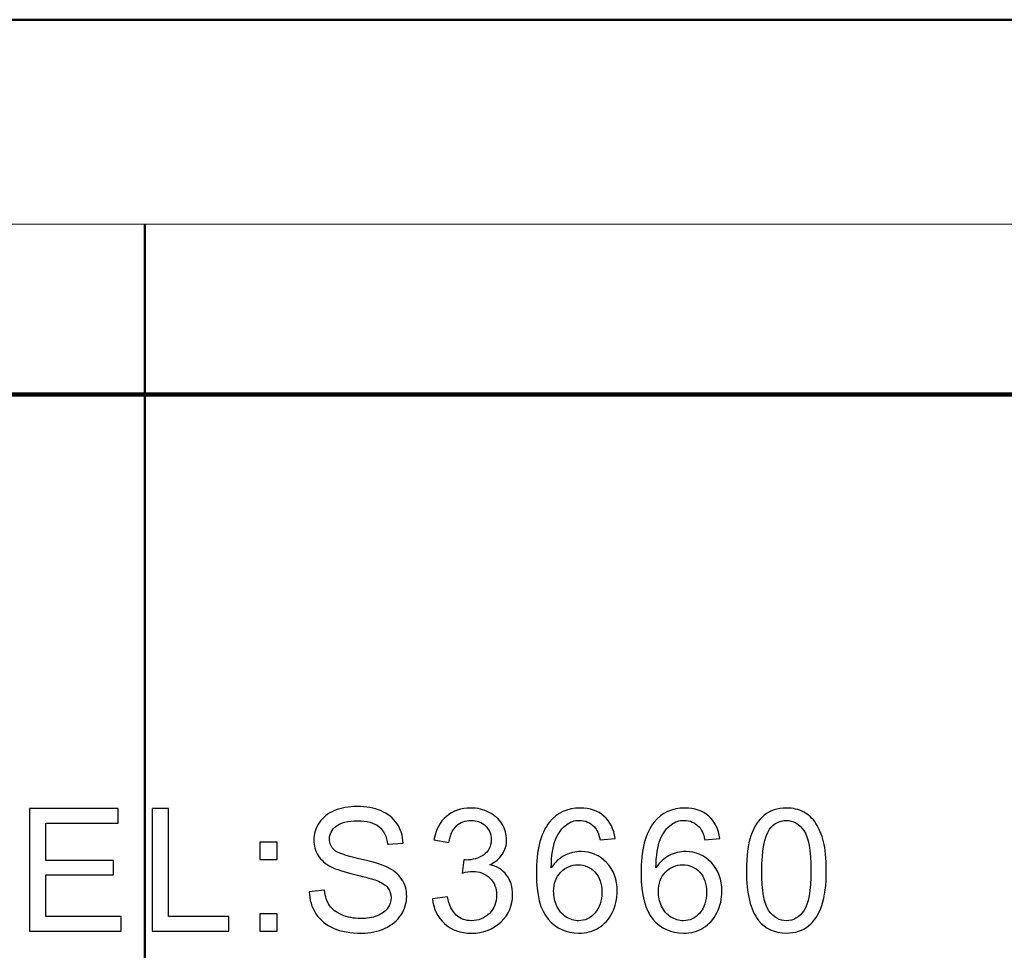
# Model space of a CAD drawing. Units: centimetres. Extents: x -44 to 62, y -51 to 24.
# Drawn here: x 5 to 20, y 10 to 24 of the extents above; entities that cross this region are included whole.
import ezdxf
from ezdxf.lldxf.tags import DXFTag

# ---------------------------------------------------------------- set-up
doc = ezdxf.new("R2010")
doc.units = ezdxf.units.CM
doc.header["$MEASUREMENT"] = 0
doc.layers.add('layer 1', color=7, linetype='Continuous')
tags = doc.linetypes.add('New Line1', pattern=[1.5, 1, -0.5]).pattern_tags.tags
tags[6:7] = [DXFTag(74, 4), DXFTag(75, 0), DXFTag(340, '0'), DXFTag(46, 1.0), DXFTag(50, 0.0), DXFTag(44, 0.0), DXFTag(45, 0.0)]
tags[4:5] = [DXFTag(74, 4), DXFTag(75, 0), DXFTag(340, '0'), DXFTag(46, 1.0), DXFTag(50, 0.0), DXFTag(44, 0.0), DXFTag(45, 0.0)]
tags = doc.linetypes.add('New Line3', pattern=[1.2, 0.5, -0.3, 0.1, -0.3]).pattern_tags.tags
tags[10:11] = [DXFTag(74, 4), DXFTag(75, 0), DXFTag(340, '0'), DXFTag(46, 1.0), DXFTag(50, 0.0), DXFTag(44, 0.0), DXFTag(45, 0.0)]
tags[8:9] = [DXFTag(74, 4), DXFTag(75, 0), DXFTag(340, '0'), DXFTag(46, 1.0), DXFTag(50, 0.0), DXFTag(44, 0.0), DXFTag(45, 0.0)]
tags[6:7] = [DXFTag(74, 4), DXFTag(75, 0), DXFTag(340, '0'), DXFTag(46, 1.0), DXFTag(50, 0.0), DXFTag(44, 0.0), DXFTag(45, 0.0)]
tags[4:5] = [DXFTag(74, 4), DXFTag(75, 0), DXFTag(340, '0'), DXFTag(46, 1.0), DXFTag(50, 0.0), DXFTag(44, 0.0), DXFTag(45, 0.0)]

msp = doc.modelspace()

# ---------------------------------------------------------------- linework, layer by layer
at = {"layer": 'layer 1', "lineweight": 50}
msp.add_lwpolyline([(-43.63221, -50.92006), (61.67127, -50.92006), (61.67127, 23.64752), (-43.63221, 23.64752), (-43.63221, -50.92006)], close=True, dxfattribs=at)
at = {"layer": 'layer 1', "color": 1, "lineweight": 20}
msp.add_lwpolyline([(-21.19138, -23.75958), (35.80862, -23.75958), (35.80862, 20.64042), (-21.19138, 20.64042), (-21.19138, -23.75958)], close=True, dxfattribs=at)
at = {"layer": 'layer 1', "linetype": 'New Line1', "lineweight": 120}
msp.add_lwpolyline([(-18.69138, -21.25958), (33.30862, -21.25958), (33.30862, 18.14042), (-18.69138, 18.14042), (-18.69138, -21.25958)], close=True, dxfattribs=at)
at = {"layer": 'layer 1', "linetype": 'New Line3', "lineweight": 50}
msp.add_open_spline([(7.30862, 20.64042), (7.30862, 20.64042), (7.30862, -23.75958), (7.30862, -23.75958)], degree=3, dxfattribs=at)
at = {"layer": 'layer 1'}
for points, knots in [([(5.61554, 10.25613), (5.61554, 10.25613), (5.61554, 12.05562), (5.61554, 12.05562), (5.61554, 12.05562), (5.61554, 12.05562), (6.91645, 12.05562), (6.91645, 12.05562), (6.91645, 12.05562), (6.91645, 12.05562), (6.91645, 11.8432), (6.91645, 11.8432), (6.91645, 11.8432), (6.91645, 11.8432), (5.85352, 11.8432), (5.85352, 11.8432), (5.85352, 11.8432), (5.85352, 11.8432), (5.85352, 11.29225), (5.85352, 11.29225), (5.85352, 11.29225), (5.85352, 11.29225), (6.849, 11.29225), (6.849, 11.29225), (6.849, 11.29225), (6.849, 11.29225), (6.849, 11.08109), (6.849, 11.08109), (6.849, 11.08109), (6.849, 11.08109), (5.85352, 11.08109), (5.85352, 11.08109), (5.85352, 11.08109), (5.85352, 11.08109), (5.85352, 10.46855), (5.85352, 10.46855), (5.85352, 10.46855), (5.85352, 10.46855), (6.95835, 10.46855), (6.95835, 10.46855), (6.95835, 10.46855), (6.95835, 10.46855), (6.95835, 10.25613), (6.95835, 10.25613), (6.95835, 10.25613), (6.95835, 10.25613), (5.61554, 10.25613), (5.61554, 10.25613)], [0, 0, 0, 0, 0.08333333, 0.08333333, 0.08333333, 0.08333333, 0.16666667, 0.16666667, 0.16666667, 0.16666667, 0.25, 0.25, 0.25, 0.25, 0.33333333, 0.33333333, 0.33333333, 0.33333333, 0.41666667, 0.41666667, 0.41666667, 0.41666667, 0.5, 0.5, 0.5, 0.5, 0.58333333, 0.58333333, 0.58333333, 0.58333333, 0.66666667, 0.66666667, 0.66666667, 0.66666667, 0.75, 0.75, 0.75, 0.75, 0.83333333, 0.83333333, 0.83333333, 0.83333333, 0.91666667, 0.91666667, 0.91666667, 0.91666667, 1, 1, 1, 1]), ([(7.41688, 10.25613), (7.41688, 10.25613), (7.41688, 12.05562), (7.41688, 12.05562), (7.41688, 12.05562), (7.41688, 12.05562), (7.65528, 12.05562), (7.65528, 12.05562), (7.65528, 12.05562), (7.65528, 12.05562), (7.65528, 10.46855), (7.65528, 10.46855), (7.65528, 10.46855), (7.65528, 10.46855), (8.5414, 10.46855), (8.5414, 10.46855), (8.5414, 10.46855), (8.5414, 10.46855), (8.5414, 10.25613), (8.5414, 10.25613), (8.5414, 10.25613), (8.5414, 10.25613), (7.41688, 10.25613), (7.41688, 10.25613)], [0, 0, 0, 0, 0.16666667, 0.16666667, 0.16666667, 0.16666667, 0.33333333, 0.33333333, 0.33333333, 0.33333333, 0.5, 0.5, 0.5, 0.5, 0.66666667, 0.66666667, 0.66666667, 0.66666667, 0.83333333, 0.83333333, 0.83333333, 0.83333333, 1, 1, 1, 1]), ([(9.72199, 10.83431), (9.72199, 10.83431), (9.94656, 10.854), (9.94656, 10.854), (9.94656, 10.854), (9.95704, 10.76393), (9.98176, 10.69019), (10.02072, 10.63237), (10.02072, 10.63237), (10.05969, 10.57455), (10.12002, 10.52804), (10.20172, 10.49243), (10.20172, 10.49243), (10.28342, 10.45682), (10.37559, 10.43922), (10.47782, 10.43922), (10.47782, 10.43922), (10.56874, 10.43922), (10.64876, 10.45263), (10.71831, 10.47944), (10.71831, 10.47944), (10.78786, 10.50668), (10.83981, 10.54355), (10.87375, 10.59047), (10.87375, 10.59047), (10.90769, 10.63781), (10.92487, 10.68893), (10.92487, 10.74465), (10.92487, 10.74465), (10.92487, 10.80121), (10.90853, 10.85023), (10.87543, 10.89255), (10.87543, 10.89255), (10.84275, 10.93487), (10.7887, 10.97006), (10.7137, 10.99855), (10.7137, 10.99855), (10.6651, 11.0174), (10.55868, 11.04673), (10.39319, 11.08654), (10.39319, 11.08654), (10.22811, 11.12634), (10.11206, 11.16363), (10.04586, 11.19882), (10.04586, 11.19882), (9.95997, 11.24365), (9.89587, 11.29979), (9.85355, 11.36641), (9.85355, 11.36641), (9.81165, 11.43303), (9.7907, 11.5076), (9.7907, 11.59056), (9.7907, 11.59056), (9.7907, 11.68106), (9.81626, 11.76611), (9.8678, 11.84488), (9.8678, 11.84488), (9.91933, 11.92406), (9.99474, 11.98398), (10.09362, 12.02504), (10.09362, 12.02504), (10.19292, 12.06568), (10.30269, 12.08621), (10.42377, 12.08621), (10.42377, 12.08621), (10.55743, 12.08621), (10.67474, 12.06484), (10.77697, 12.02168), (10.77697, 12.02168), (10.87878, 11.97895), (10.95713, 11.91568), (11.01201, 11.83231), (11.01201, 11.83231), (11.06648, 11.74893), (11.09623, 11.65424), (11.10042, 11.54866), (11.10042, 11.54866), (11.10042, 11.54866), (10.87207, 11.53148), (10.87207, 11.53148), (10.87207, 11.53148), (10.85951, 11.64503), (10.81803, 11.73134), (10.74722, 11.78915), (10.74722, 11.78915), (10.67641, 11.84739), (10.57209, 11.8763), (10.43383, 11.8763), (10.43383, 11.8763), (10.2897, 11.8763), (10.18496, 11.8499), (10.11876, 11.79711), (10.11876, 11.79711), (10.05298, 11.74432), (10.01988, 11.68064), (10.01988, 11.60648), (10.01988, 11.60648), (10.01988, 11.54154), (10.04335, 11.48833), (10.08985, 11.44685), (10.08985, 11.44685), (10.13594, 11.40495), (10.25535, 11.36222), (10.44891, 11.31865), (10.44891, 11.31865), (10.64248, 11.27465), (10.77529, 11.23653), (10.84736, 11.20385), (10.84736, 11.20385), (10.9521, 11.15525), (11.02961, 11.09408), (11.07947, 11.02034), (11.07947, 11.02034), (11.12932, 10.94618), (11.15404, 10.86071), (11.15404, 10.76434), (11.15404, 10.76434), (11.15404, 10.6684), (11.12681, 10.57832), (11.07192, 10.49369), (11.07192, 10.49369), (11.01704, 10.40906), (10.93827, 10.34328), (10.83562, 10.29593), (10.83562, 10.29593), (10.73298, 10.24901), (10.61734, 10.22554), (10.48913, 10.22554), (10.48913, 10.22554), (10.32615, 10.22554), (10.18957, 10.24901), (10.0798, 10.29677), (10.0798, 10.29677), (9.96961, 10.34411), (9.8833, 10.41534), (9.82045, 10.51087), (9.82045, 10.51087), (9.75802, 10.60597), (9.72493, 10.71407), (9.72199, 10.83431)], [0, 0, 0, 0, 0.02857143, 0.02857143, 0.02857143, 0.02857143, 0.05714286, 0.05714286, 0.05714286, 0.05714286, 0.08571429, 0.08571429, 0.08571429, 0.08571429, 0.11428571, 0.11428571, 0.11428571, 0.11428571, 0.14285714, 0.14285714, 0.14285714, 0.14285714, 0.17142857, 0.17142857, 0.17142857, 0.17142857, 0.2, 0.2, 0.2, 0.2, 0.22857143, 0.22857143, 0.22857143, 0.22857143, 0.25714286, 0.25714286, 0.25714286, 0.25714286, 0.28571429, 0.28571429, 0.28571429, 0.28571429, 0.31428571, 0.31428571, 0.31428571, 0.31428571, 0.34285714, 0.34285714, 0.34285714, 0.34285714, 0.37142857, 0.37142857, 0.37142857, 0.37142857, 0.4, 0.4, 0.4, 0.4, 0.42857143, 0.42857143, 0.42857143, 0.42857143, 0.45714286, 0.45714286, 0.45714286, 0.45714286, 0.48571429, 0.48571429, 0.48571429, 0.48571429, 0.51428571, 0.51428571, 0.51428571, 0.51428571, 0.54285714, 0.54285714, 0.54285714, 0.54285714, 0.57142857, 0.57142857, 0.57142857, 0.57142857, 0.6, 0.6, 0.6, 0.6, 0.62857143, 0.62857143, 0.62857143, 0.62857143, 0.65714286, 0.65714286, 0.65714286, 0.65714286, 0.68571429, 0.68571429, 0.68571429, 0.68571429, 0.71428571, 0.71428571, 0.71428571, 0.71428571, 0.74285714, 0.74285714, 0.74285714, 0.74285714, 0.77142857, 0.77142857, 0.77142857, 0.77142857, 0.8, 0.8, 0.8, 0.8, 0.82857143, 0.82857143, 0.82857143, 0.82857143, 0.85714286, 0.85714286, 0.85714286, 0.85714286, 0.88571429, 0.88571429, 0.88571429, 0.88571429, 0.91428571, 0.91428571, 0.91428571, 0.91428571, 0.94285714, 0.94285714, 0.94285714, 0.94285714, 0.97142857, 0.97142857, 0.97142857, 0.97142857, 1, 1, 1, 1]), ([(11.53087, 10.73125), (11.53087, 10.73125), (11.75167, 10.76057), (11.75167, 10.76057), (11.75167, 10.76057), (11.77723, 10.6353), (11.82038, 10.54522), (11.88113, 10.48992), (11.88113, 10.48992), (11.9423, 10.43461), (12.01646, 10.40696), (12.10403, 10.40696), (12.10403, 10.40696), (12.20793, 10.40696), (12.29592, 10.44299), (12.36756, 10.51506), (12.36756, 10.51506), (12.43879, 10.58712), (12.47482, 10.67636), (12.47482, 10.78278), (12.47482, 10.78278), (12.47482, 10.88417), (12.44172, 10.96797), (12.37552, 11.03374), (12.37552, 11.03374), (12.3089, 11.09952), (12.22469, 11.13262), (12.12246, 11.13262), (12.12246, 11.13262), (12.08056, 11.13262), (12.02861, 11.12424), (11.9666, 11.1079), (11.9666, 11.1079), (11.9666, 11.1079), (11.99132, 11.30189), (11.99132, 11.30189), (11.99132, 11.30189), (12.00599, 11.30021), (12.01772, 11.29937), (12.02694, 11.29937), (12.02694, 11.29937), (12.12079, 11.29937), (12.20542, 11.32409), (12.28083, 11.37311), (12.28083, 11.37311), (12.35625, 11.42213), (12.39396, 11.49797), (12.39396, 11.6002), (12.39396, 11.6002), (12.39396, 11.68106), (12.3663, 11.74851), (12.31142, 11.8013), (12.31142, 11.8013), (12.25653, 11.85451), (12.18573, 11.88133), (12.099, 11.88133), (12.099, 11.88133), (12.01311, 11.88133), (11.94147, 11.85409), (11.88448, 11.80047), (11.88448, 11.80047), (11.82709, 11.74642), (11.79022, 11.66514), (11.77388, 11.55704), (11.77388, 11.55704), (11.77388, 11.55704), (11.55308, 11.59643), (11.55308, 11.59643), (11.55308, 11.59643), (11.57989, 11.74474), (11.64148, 11.85954), (11.73701, 11.94082), (11.73701, 11.94082), (11.83295, 12.0221), (11.95194, 12.06316), (12.09439, 12.06316), (12.09439, 12.06316), (12.19243, 12.06316), (12.28293, 12.04179), (12.36547, 11.9999), (12.36547, 11.9999), (12.448, 11.95758), (12.51127, 11.90018), (12.55526, 11.82728), (12.55526, 11.82728), (12.59883, 11.75438), (12.62104, 11.67729), (12.62104, 11.59517), (12.62104, 11.59517), (12.62104, 11.51766), (12.60009, 11.44685), (12.55819, 11.38275), (12.55819, 11.38275), (12.5163, 11.31907), (12.45471, 11.26837), (12.37301, 11.23066), (12.37301, 11.23066), (12.47943, 11.20636), (12.56196, 11.15525), (12.62104, 11.07774), (12.62104, 11.07774), (12.6797, 11.00065), (12.70902, 10.90386), (12.70902, 10.78781), (12.70902, 10.78781), (12.70902, 10.63069), (12.65204, 10.49746), (12.53725, 10.38811), (12.53725, 10.38811), (12.42287, 10.27875), (12.2779, 10.22429), (12.10277, 10.22429), (12.10277, 10.22429), (11.94482, 10.22429), (11.81368, 10.27121), (11.70935, 10.36548), (11.70935, 10.36548), (11.60503, 10.45933), (11.54554, 10.58125), (11.53087, 10.73125)], [0, 0, 0, 0, 0.03333333, 0.03333333, 0.03333333, 0.03333333, 0.06666667, 0.06666667, 0.06666667, 0.06666667, 0.1, 0.1, 0.1, 0.1, 0.13333333, 0.13333333, 0.13333333, 0.13333333, 0.16666667, 0.16666667, 0.16666667, 0.16666667, 0.2, 0.2, 0.2, 0.2, 0.23333333, 0.23333333, 0.23333333, 0.23333333, 0.26666667, 0.26666667, 0.26666667, 0.26666667, 0.3, 0.3, 0.3, 0.3, 0.33333333, 0.33333333, 0.33333333, 0.33333333, 0.36666667, 0.36666667, 0.36666667, 0.36666667, 0.4, 0.4, 0.4, 0.4, 0.43333333, 0.43333333, 0.43333333, 0.43333333, 0.46666667, 0.46666667, 0.46666667, 0.46666667, 0.5, 0.5, 0.5, 0.5, 0.53333333, 0.53333333, 0.53333333, 0.53333333, 0.56666667, 0.56666667, 0.56666667, 0.56666667, 0.6, 0.6, 0.6, 0.6, 0.63333333, 0.63333333, 0.63333333, 0.63333333, 0.66666667, 0.66666667, 0.66666667, 0.66666667, 0.7, 0.7, 0.7, 0.7, 0.73333333, 0.73333333, 0.73333333, 0.73333333, 0.76666667, 0.76666667, 0.76666667, 0.76666667, 0.8, 0.8, 0.8, 0.8, 0.83333333, 0.83333333, 0.83333333, 0.83333333, 0.86666667, 0.86666667, 0.86666667, 0.86666667, 0.9, 0.9, 0.9, 0.9, 0.93333333, 0.93333333, 0.93333333, 0.93333333, 0.96666667, 0.96666667, 0.96666667, 0.96666667, 1, 1, 1, 1]), ([(14.21373, 11.61486), (14.21373, 11.61486), (13.99418, 11.59768), (13.99418, 11.59768), (13.99418, 11.59768), (13.97449, 11.68441), (13.94684, 11.74768), (13.91081, 11.78664), (13.91081, 11.78664), (13.85089, 11.8499), (13.77716, 11.88133), (13.68959, 11.88133), (13.68959, 11.88133), (13.6192, 11.88133), (13.55761, 11.86164), (13.5044, 11.82225), (13.5044, 11.82225), (13.43485, 11.77156), (13.37997, 11.6974), (13.33975, 11.6002), (13.33975, 11.6002), (13.29994, 11.50299), (13.279, 11.36431), (13.27732, 11.18416), (13.27732, 11.18416), (13.33053, 11.26502), (13.39547, 11.32535), (13.47256, 11.36473), (13.47256, 11.36473), (13.54923, 11.4037), (13.6301, 11.42339), (13.71431, 11.42339), (13.71431, 11.42339), (13.86179, 11.42339), (13.98706, 11.36934), (14.09055, 11.26083), (14.09055, 11.26083), (14.19403, 11.15231), (14.24599, 11.01238), (14.24599, 10.8406), (14.24599, 10.8406), (14.24599, 10.72747), (14.22127, 10.62273), (14.17267, 10.52553), (14.17267, 10.52553), (14.12407, 10.42875), (14.05703, 10.35417), (13.97198, 10.30264), (13.97198, 10.30264), (13.88693, 10.2511), (13.79056, 10.22554), (13.68247, 10.22554), (13.68247, 10.22554), (13.49812, 10.22554), (13.34813, 10.293), (13.23207, 10.42875), (13.23207, 10.42875), (13.1156, 10.56408), (13.05778, 10.78739), (13.05778, 11.09827), (13.05778, 11.09827), (13.05778, 11.44601), (13.12188, 11.69866), (13.25051, 11.85661), (13.25051, 11.85661), (13.36237, 11.99403), (13.5132, 12.06316), (13.70342, 12.06316), (13.70342, 12.06316), (13.84461, 12.06316), (13.96067, 12.02336), (14.05116, 11.94375), (14.05116, 11.94375), (14.14166, 11.86457), (14.19571, 11.7548), (14.21373, 11.61486)], [0, 0, 0, 0, 0.05263158, 0.05263158, 0.05263158, 0.05263158, 0.10526316, 0.10526316, 0.10526316, 0.10526316, 0.15789474, 0.15789474, 0.15789474, 0.15789474, 0.21052632, 0.21052632, 0.21052632, 0.21052632, 0.26315789, 0.26315789, 0.26315789, 0.26315789, 0.31578947, 0.31578947, 0.31578947, 0.31578947, 0.36842105, 0.36842105, 0.36842105, 0.36842105, 0.42105263, 0.42105263, 0.42105263, 0.42105263, 0.47368421, 0.47368421, 0.47368421, 0.47368421, 0.52631579, 0.52631579, 0.52631579, 0.52631579, 0.57894737, 0.57894737, 0.57894737, 0.57894737, 0.63157895, 0.63157895, 0.63157895, 0.63157895, 0.68421053, 0.68421053, 0.68421053, 0.68421053, 0.73684211, 0.73684211, 0.73684211, 0.73684211, 0.78947368, 0.78947368, 0.78947368, 0.78947368, 0.84210526, 0.84210526, 0.84210526, 0.84210526, 0.89473684, 0.89473684, 0.89473684, 0.89473684, 0.94736842, 0.94736842, 0.94736842, 0.94736842, 1, 1, 1, 1]), ([(15.75153, 11.61486), (15.75153, 11.61486), (15.53198, 11.59768), (15.53198, 11.59768), (15.53198, 11.59768), (15.51229, 11.68441), (15.48464, 11.74768), (15.44861, 11.78664), (15.44861, 11.78664), (15.38869, 11.8499), (15.31496, 11.88133), (15.22739, 11.88133), (15.22739, 11.88133), (15.157, 11.88133), (15.09541, 11.86164), (15.0422, 11.82225), (15.0422, 11.82225), (14.97265, 11.77156), (14.91777, 11.6974), (14.87755, 11.6002), (14.87755, 11.6002), (14.83774, 11.50299), (14.8168, 11.36431), (14.81512, 11.18416), (14.81512, 11.18416), (14.86833, 11.26502), (14.93327, 11.32535), (15.01036, 11.36473), (15.01036, 11.36473), (15.08703, 11.4037), (15.1679, 11.42339), (15.25211, 11.42339), (15.25211, 11.42339), (15.39959, 11.42339), (15.52486, 11.36934), (15.62835, 11.26083), (15.62835, 11.26083), (15.73183, 11.15231), (15.78379, 11.01238), (15.78379, 10.8406), (15.78379, 10.8406), (15.78379, 10.72747), (15.75907, 10.62273), (15.71047, 10.52553), (15.71047, 10.52553), (15.66187, 10.42875), (15.59483, 10.35417), (15.50978, 10.30264), (15.50978, 10.30264), (15.42473, 10.2511), (15.32836, 10.22554), (15.22027, 10.22554), (15.22027, 10.22554), (15.03592, 10.22554), (14.88593, 10.293), (14.76987, 10.42875), (14.76987, 10.42875), (14.6534, 10.56408), (14.59558, 10.78739), (14.59558, 11.09827), (14.59558, 11.09827), (14.59558, 11.44601), (14.65968, 11.69866), (14.78831, 11.85661), (14.78831, 11.85661), (14.90017, 11.99403), (15.051, 12.06316), (15.24122, 12.06316), (15.24122, 12.06316), (15.38241, 12.06316), (15.49847, 12.02336), (15.58896, 11.94375), (15.58896, 11.94375), (15.67946, 11.86457), (15.73351, 11.7548), (15.75153, 11.61486)], [0, 0, 0, 0, 0.05263158, 0.05263158, 0.05263158, 0.05263158, 0.10526316, 0.10526316, 0.10526316, 0.10526316, 0.15789474, 0.15789474, 0.15789474, 0.15789474, 0.21052632, 0.21052632, 0.21052632, 0.21052632, 0.26315789, 0.26315789, 0.26315789, 0.26315789, 0.31578947, 0.31578947, 0.31578947, 0.31578947, 0.36842105, 0.36842105, 0.36842105, 0.36842105, 0.42105263, 0.42105263, 0.42105263, 0.42105263, 0.47368421, 0.47368421, 0.47368421, 0.47368421, 0.52631579, 0.52631579, 0.52631579, 0.52631579, 0.57894737, 0.57894737, 0.57894737, 0.57894737, 0.63157895, 0.63157895, 0.63157895, 0.63157895, 0.68421053, 0.68421053, 0.68421053, 0.68421053, 0.73684211, 0.73684211, 0.73684211, 0.73684211, 0.78947368, 0.78947368, 0.78947368, 0.78947368, 0.84210526, 0.84210526, 0.84210526, 0.84210526, 0.89473684, 0.89473684, 0.89473684, 0.89473684, 0.94736842, 0.94736842, 0.94736842, 0.94736842, 1, 1, 1, 1]), ([(16.14301, 11.14352), (16.14301, 11.35635), (16.1648, 11.52771), (16.20879, 11.65718), (16.20879, 11.65718), (16.25237, 11.78706), (16.31773, 11.88719), (16.40403, 11.95758), (16.40403, 11.95758), (16.49034, 12.02797), (16.59886, 12.06316), (16.72958, 12.06316), (16.72958, 12.06316), (16.82636, 12.06316), (16.91099, 12.04347), (16.98389, 12.00451), (16.98389, 12.00451), (17.0568, 11.96596), (17.11671, 11.90982), (17.16447, 11.8365), (17.16447, 11.8365), (17.21182, 11.76318), (17.2491, 11.67394), (17.27592, 11.56877), (17.27592, 11.56877), (17.30315, 11.46361), (17.31656, 11.322), (17.31656, 11.14352), (17.31656, 11.14352), (17.31656, 10.93235), (17.29477, 10.76225), (17.25162, 10.63237), (17.25162, 10.63237), (17.20804, 10.50249), (17.1431, 10.40235), (17.0568, 10.33155), (17.0568, 10.33155), (16.97049, 10.26074), (16.86155, 10.22554), (16.72958, 10.22554), (16.72958, 10.22554), (16.55612, 10.22554), (16.41996, 10.28755), (16.32108, 10.41199), (16.32108, 10.41199), (16.20251, 10.56156), (16.14301, 10.80582), (16.14301, 11.14352)], [0, 0, 0, 0, 0.08333333, 0.08333333, 0.08333333, 0.08333333, 0.16666667, 0.16666667, 0.16666667, 0.16666667, 0.25, 0.25, 0.25, 0.25, 0.33333333, 0.33333333, 0.33333333, 0.33333333, 0.41666667, 0.41666667, 0.41666667, 0.41666667, 0.5, 0.5, 0.5, 0.5, 0.58333333, 0.58333333, 0.58333333, 0.58333333, 0.66666667, 0.66666667, 0.66666667, 0.66666667, 0.75, 0.75, 0.75, 0.75, 0.83333333, 0.83333333, 0.83333333, 0.83333333, 0.91666667, 0.91666667, 0.91666667, 0.91666667, 1, 1, 1, 1]), ([(16.3701, 11.14352), (16.3701, 10.84814), (16.40487, 10.65164), (16.474, 10.5536), (16.474, 10.5536), (16.54313, 10.45598), (16.62819, 10.40696), (16.72958, 10.40696), (16.72958, 10.40696), (16.83139, 10.40696), (16.91644, 10.4564), (16.98557, 10.55444), (16.98557, 10.55444), (17.0547, 10.65248), (17.08948, 10.84898), (17.08948, 11.14352), (17.08948, 11.14352), (17.08948, 11.43973), (17.0547, 11.63665), (16.98557, 11.73385), (16.98557, 11.73385), (16.91644, 11.83147), (16.83055, 11.88007), (16.72748, 11.88007), (16.72748, 11.88007), (16.62567, 11.88007), (16.54481, 11.83692), (16.48406, 11.75103), (16.48406, 11.75103), (16.40822, 11.64167), (16.3701, 11.43889), (16.3701, 11.14352)], [0, 0, 0, 0, 0.125, 0.125, 0.125, 0.125, 0.25, 0.25, 0.25, 0.25, 0.375, 0.375, 0.375, 0.375, 0.5, 0.5, 0.5, 0.5, 0.625, 0.625, 0.625, 0.625, 0.75, 0.75, 0.75, 0.75, 0.875, 0.875, 0.875, 0.875, 1, 1, 1, 1]), ([(8.99783, 11.30817), (8.99783, 11.30817), (8.99783, 11.55956), (8.99783, 11.55956), (8.99783, 11.55956), (8.99783, 11.55956), (9.24964, 11.55956), (9.24964, 11.55956), (9.24964, 11.55956), (9.24964, 11.55956), (9.24964, 11.30817), (9.24964, 11.30817), (9.24964, 11.30817), (9.24964, 11.30817), (8.99783, 11.30817), (8.99783, 11.30817)], [0, 0, 0, 0, 0.25, 0.25, 0.25, 0.25, 0.5, 0.5, 0.5, 0.5, 0.75, 0.75, 0.75, 0.75, 1, 1, 1, 1]), ([(13.31168, 10.83934), (13.31168, 10.76309), (13.32802, 10.69019), (13.36028, 10.62064), (13.36028, 10.62064), (13.39254, 10.55109), (13.43779, 10.4983), (13.49561, 10.46185), (13.49561, 10.46185), (13.55384, 10.4254), (13.61501, 10.40696), (13.6787, 10.40696), (13.6787, 10.40696), (13.77213, 10.40696), (13.85215, 10.44467), (13.91919, 10.52008), (13.91919, 10.52008), (13.98622, 10.5955), (14.01974, 10.69773), (14.01974, 10.82677), (14.01974, 10.82677), (14.01974, 10.95121), (13.98664, 11.04925), (13.92044, 11.12089), (13.92044, 11.12089), (13.85425, 11.19254), (13.77087, 11.22815), (13.67032, 11.22815), (13.67032, 11.22815), (13.57018, 11.22815), (13.48555, 11.19254), (13.416, 11.12089), (13.416, 11.12089), (13.34645, 11.04925), (13.31168, 10.9554), (13.31168, 10.83934)], [0, 0, 0, 0, 0.11111111, 0.11111111, 0.11111111, 0.11111111, 0.22222222, 0.22222222, 0.22222222, 0.22222222, 0.33333333, 0.33333333, 0.33333333, 0.33333333, 0.44444444, 0.44444444, 0.44444444, 0.44444444, 0.55555556, 0.55555556, 0.55555556, 0.55555556, 0.66666667, 0.66666667, 0.66666667, 0.66666667, 0.77777778, 0.77777778, 0.77777778, 0.77777778, 0.88888889, 0.88888889, 0.88888889, 0.88888889, 1, 1, 1, 1]), ([(14.84948, 10.83934), (14.84948, 10.76309), (14.86582, 10.69019), (14.89808, 10.62064), (14.89808, 10.62064), (14.93034, 10.55109), (14.97559, 10.4983), (15.03341, 10.46185), (15.03341, 10.46185), (15.09164, 10.4254), (15.15281, 10.40696), (15.2165, 10.40696), (15.2165, 10.40696), (15.30993, 10.40696), (15.38995, 10.44467), (15.45699, 10.52008), (15.45699, 10.52008), (15.52402, 10.5955), (15.55754, 10.69773), (15.55754, 10.82677), (15.55754, 10.82677), (15.55754, 10.95121), (15.52444, 11.04925), (15.45824, 11.12089), (15.45824, 11.12089), (15.39205, 11.19254), (15.30867, 11.22815), (15.20812, 11.22815), (15.20812, 11.22815), (15.10798, 11.22815), (15.02335, 11.19254), (14.9538, 11.12089), (14.9538, 11.12089), (14.88425, 11.04925), (14.84948, 10.9554), (14.84948, 10.83934)], [0, 0, 0, 0, 0.11111111, 0.11111111, 0.11111111, 0.11111111, 0.22222222, 0.22222222, 0.22222222, 0.22222222, 0.33333333, 0.33333333, 0.33333333, 0.33333333, 0.44444444, 0.44444444, 0.44444444, 0.44444444, 0.55555556, 0.55555556, 0.55555556, 0.55555556, 0.66666667, 0.66666667, 0.66666667, 0.66666667, 0.77777778, 0.77777778, 0.77777778, 0.77777778, 0.88888889, 0.88888889, 0.88888889, 0.88888889, 1, 1, 1, 1]), ([(8.99783, 10.25613), (8.99783, 10.25613), (8.99783, 10.50793), (8.99783, 10.50793), (8.99783, 10.50793), (8.99783, 10.50793), (9.24964, 10.50793), (9.24964, 10.50793), (9.24964, 10.50793), (9.24964, 10.50793), (9.24964, 10.25613), (9.24964, 10.25613), (9.24964, 10.25613), (9.24964, 10.25613), (8.99783, 10.25613), (8.99783, 10.25613)], [0, 0, 0, 0, 0.25, 0.25, 0.25, 0.25, 0.5, 0.5, 0.5, 0.5, 0.75, 0.75, 0.75, 0.75, 1, 1, 1, 1])]:
    msp.add_open_spline(points, degree=3, knots=knots, dxfattribs=at)

doc.saveas('drawing.dxf')
